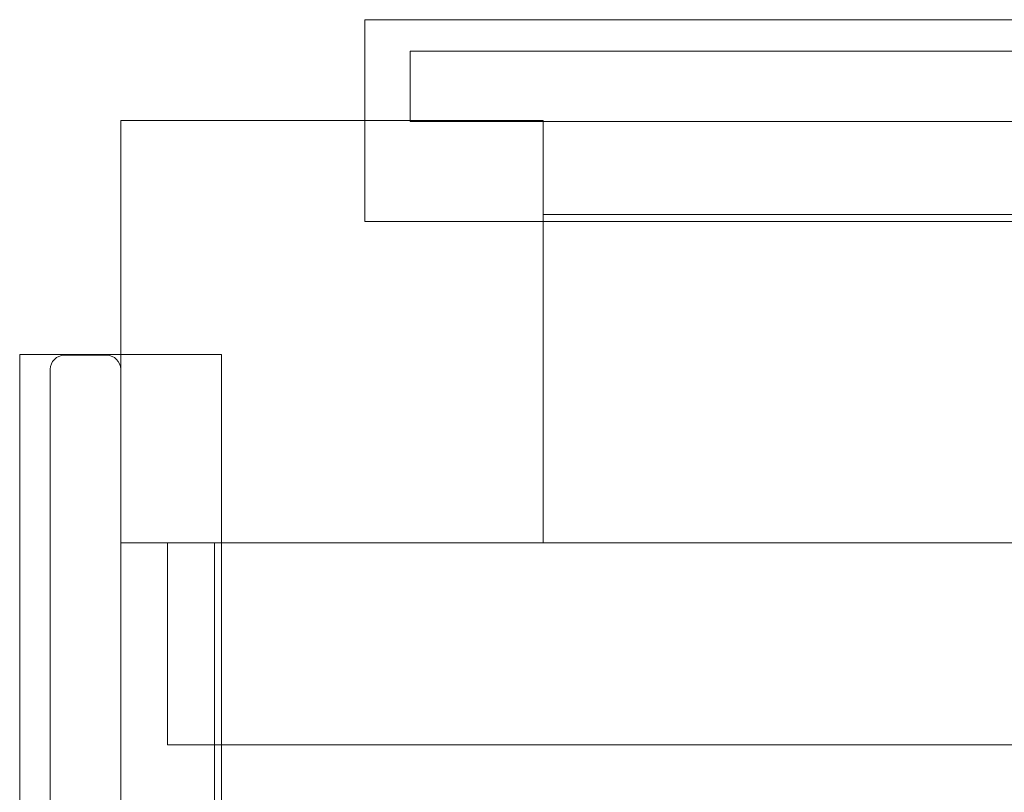
# Model space of a CAD drawing. Units: millimetres. Extents: x -5147 to 5144, y -4486 to 3684.
# Drawn here: x -667 to -457, y -1254 to -1090 of the extents above; entities that cross this region are included whole.
import ezdxf

# ---------------------------------------------------------------- set-up
doc = ezdxf.new("R2010")
doc.units = ezdxf.units.MM

# ---------------------------------------------------------------- blocks, each defined once
blk = doc.blocks.new('A$C079C47E1')
at = {"color": 0, "linetype": 'Continuous', "lineweight": 0}
for p, q in [((-1106.89, 1998.94), (-1106.89, 2020.44)), ((-1106.89, 2020.44), (-518.89, 2020.44)), ((-1097.24, 2013.74), (-1097.24, 1998.94)), ((-1032.52, 2013.74), (-1097.24, 2013.74)), ((-921.55, 2013.74), (-1032.52, 2013.74)), ((-1158.9, 1998.94), (-1068.9, 1998.94)), ((-1158.9, 1908.94), (-1158.9, 1998.94)), ((-1106.89, 1977.44), (-1106.89, 1998.94)), ((-1097.24, 1998.94), (-1097.24, 1998.74)), ((-1068.9, 1998.74), (-1097.24, 1998.74)), ((-1068.9, 1998.94), (-1068.9, 1908.94)), ((-1032.52, 1998.74), (-1068.9, 1998.74)), ((-921.55, 1998.74), (-1032.52, 1998.74)), ((-1068.9, 1978.94), (-558.9, 1978.94)), ((-1106.89, 1977.44), (-1068.9, 1977.44)), ((-1068.9, 1977.44), (-857.7, 1977.44)), ((-1158.9, 1949.09), (-1180.41, 1949.09)), ((-1180.41, 1844.3), (-1180.41, 1949.09)), ((-1161.9, 1948.94), (-1170.9, 1948.94)), ((-1137.41, 1949.09), (-1158.9, 1949.09)), ((-1137.41, 1908.94), (-1137.41, 1949.09)), ((-1173.9, 1945.94), (-1173.9, 1655.19)), ((-1158.9, 1655.19), (-1158.9, 1908.94)), ((-1068.9, 1908.94), (-1158.9, 1908.94)), ((-1148.9, 1865.94), (-1148.9, 1908.94)), ((-1138.9, 1398.94), (-1138.9, 1908.94)), ((-1137.41, 1398.94), (-1137.41, 1908.94)), ((-1068.9, 1908.94), (-558.9, 1908.94)), ((-595.9, 1865.94), (-1148.9, 1865.94))]:
    blk.add_line(p, q, dxfattribs=at)
for centre, start, end in [((-1170.9, 1945.94), 90, 180), ((-1161.9, 1945.94), 0, 90)]:
    blk.add_arc(centre, 3, start, end, dxfattribs=at)

msp = doc.modelspace()

# ---------------------------------------------------------------- block references
msp.add_blockref('A$C079C47E1', (513.9, -3109.94))

doc.saveas('drawing.dxf')
